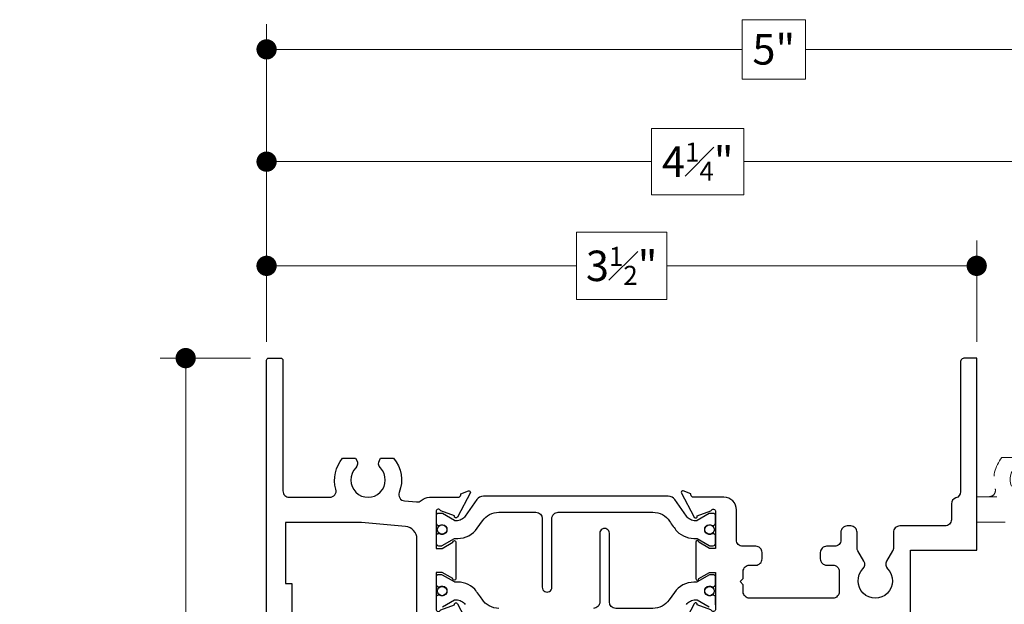
# Model space of a CAD drawing. Extents: x -10.4 to 80.2, y -41.8 to 51.8.
# Drawn here: x 72.3 to 77.1, y -2 to 0.9 of the extents above; entities that cross this region are included whole.
import ezdxf

# ---------------------------------------------------------------- set-up
doc = ezdxf.new("R2010")
doc.units = 0
doc.header["$LTSCALE"] = 0.01
doc.header["$MEASUREMENT"] = 0
doc.linetypes.add('HIDDEN', pattern=[0.375, 0.25, -0.125])
doc.layers.get('0').update_dxf_attribs({"linetype": 'CONTINUOUS', "lineweight": 20})
doc.layers.get('DEFPOINTS').update_dxf_attribs({"linetype": 'CONTINUOUS'})
doc.layers.add('DIM', color=171, linetype='CONTINUOUS', lineweight=9)
doc.layers.add('Ext', color=7, linetype='CONTINUOUS', lineweight=30)
doc.layers.add('THERMAL', color=5, linetype='CONTINUOUS')
doc.styles.get("Standard").update_dxf_attribs({"font": 'arial.ttf'})
doc.dimstyles.new('AWMC', dxfattribs={"dimscale": 0, "dimtxt": 0.15, "dimasz": 0.1, "dimexe": 0.125, "dimexo": 0.09, "dimgap": -0.07, "dimtad": 0, "dimdec": 4, "dimzin": 0, "dimdsep": 46, "dimlunit": 4, "dimtxsty": 'Standard', "dimblk": 'DOT', "dimcen": 0.045, "dimclrd": 256, "dimclre": 256, "dimclrt": 7, "dimadec": 0, "dimazin": 0, "dimtfac": 0.625, "dimtdec": 4, "dimtofl": 0, "dimtmove": 0, "dimatfit": 1, "dimldrblk": 'CLOSEDBLANK', "dimfxl": 1, "dimfrac": 1, "dimtolj": 1, "dimtzin": 0, "dimlwd": 9, "dimlwe": 9, "dimarcsym": 0})

# ---------------------------------------------------------------- blocks, each defined once
blk = doc.blocks.new('S-93267')
at = {"layer": 'Ext'}
blk.add_lwpolyline([(0.0585, 0, -0.414214), (0.0705, -0.012), (0.0705, -0.6549, 0.414214), (0.1015, -0.6859), (0.3016, -0.6859, 0.49854), (0.3314, -0.6464, -0.252221), (0.3648, -0.4935), (0.428, -0.4935), (0.4341, -0.5041, -0.337022), (0.4294, -0.5413, 2.384719), (0.5506, -0.5413, -0.337022), (0.5459, -0.5041), (0.552, -0.4935), (0.6152, -0.4935, -0.278405), (0.6434, -0.6617, 0.501846), (0.6695, -0.704), (0.7288, -0.7091, 0.205658), (0.752, -0.7015, -0.183017), (0.7931, -0.6859), (0.9348, -0.6859, 0.414214), (0.9466, -0.6741), (0.9466, -0.6687), (0.9846, -0.6549, -0.493145), (0.9951, -0.6616), (0.9305, -0.7836, -0.956551), (0.916, -0.7776), (0.848, -0.7529, 0.843039), (0.8251, -0.7568), (0.8251, -0.9379), (0.8546, -0.9379), (0.9076, -0.9073, -1), (0.9233, -0.9073), (0.9233, -1.0865, -1), (0.9076, -1.0865), (0.8546, -1.0559), (0.8251, -1.0559), (0.8251, -1.237, 0.843039), (0.848, -1.2409), (0.916, -1.2162, -0.956551), (0.9305, -1.2102), (0.9951, -1.3322, -0.493145), (0.9846, -1.3389), (0.9466, -1.3251), (0.9466, -1.3229, 0.414214), (0.9346, -1.3109), (0.7931, -1.3109, -0.414214), (0.7311, -1.2489), (0.7311, -0.8916, 0.388879), (0.6745, -0.8299), (0.458, -0.8109), (0.083, -0.8109), (0.083, -1.1109), (0.115, -1.1109), (0.115, -2.618, -0.414214), (0.108, -2.625), (-0.003, -2.625, -0.414214), (-0.01, -2.618), (-0.01, -0.01, -0.414214), (0, 0)], format="xyb", close=True, dxfattribs=at)
blk = doc.blocks.new('S-93262')
at = {"layer": 'Ext'}
blk.add_lwpolyline([(-0.125, -0.7188), (-0.125, -0.7963, -0.414214), (-0.156, -0.8273), (-0.3793, -0.8273, 0.414214), (-0.4103, -0.8583), (-0.4103, -0.9345, -0.131652), (-0.4145, -0.95), (-0.4441, -1.0013, 0.337022), (-0.4394, -1.0386, -2.384719), (-0.5606, -1.0386, 0.337022), (-0.5559, -1.0013), (-0.5855, -0.95, -0.131652), (-0.5897, -0.9345), (-0.5897, -0.8583, 0.414214), (-0.6207, -0.8273), (-0.6387, -0.8273, 0.414214), (-0.6697, -0.8583), (-0.6697, -0.8963, -0.414214), (-0.7007, -0.9273), (-0.74, -0.9273, 0.414214), (-0.771, -0.9583), (-0.771, -0.9893, 0.414214), (-0.74, -1.0203), (-0.709, -1.0203, -0.414214), (-0.678, -1.0513), (-0.678, -1.1521, -0.414214), (-0.709, -1.1831), (-1.12, -1.1831, -0.414214), (-1.151, -1.1521), (-1.151, -1.1167), (-1.166, -1.1017), (-1.151, -1.0867), (-1.151, -1.0513, -0.414214), (-1.12, -1.0203), (-1.089, -1.0203, 0.414214), (-1.058, -0.9893), (-1.058, -0.9583, 0.414214), (-1.089, -0.9273), (-1.1534, -0.9273, -0.414214), (-1.1844, -0.8963), (-1.1844, -0.7479, 0.415839), (-1.246, -0.6859), (-1.3966, -0.6859, -0.414214), (-1.4084, -0.6741), (-1.4084, -0.6687), (-1.4464, -0.6549, 0.493145), (-1.457, -0.6616), (-1.3924, -0.7836, 0.956551), (-1.3778, -0.7776), (-1.3099, -0.7529, -0.843039), (-1.287, -0.7568), (-1.287, -0.9379), (-1.3165, -0.9379), (-1.3695, -0.9073, 1), (-1.3852, -0.9073), (-1.3852, -1.0865, 1), (-1.3695, -1.0865), (-1.3165, -1.0559), (-1.287, -1.0559), (-1.287, -1.237, -0.843039), (-1.3099, -1.2409), (-1.3778, -1.2162, 0.956551), (-1.3924, -1.2102), (-1.457, -1.3322, 0.493145), (-1.4464, -1.3389), (-1.4084, -1.3251), (-1.4084, -1.3227, -0.414214), (-1.3966, -1.3109), (-1.1362, -1.3109), (-1.1362, -1.5079), (-1.0437, -1.5079), (-1.0165, -1.4609, 0.57735), (-1.0252, -1.4459), (-1.0742, -1.4459), (-1.0742, -1.3109), (-0.4242, -1.3109), (-0.4242, -1.4459), (-0.4732, -1.4459, 0.57735), (-0.4818, -1.4609), (-0.4547, -1.5079), (-0.3267, -1.5079), (-0.3267, -0.946), (0, -0.946), (0, 0), (-0.06, 0, 0.414214), (-0.08, -0.02), (-0.08, -0.6592, -0.335013), (-0.1025, -0.689, 0.335013)], format="xyb", close=True, dxfattribs=at)
blk = doc.blocks.new('_Dot')
at = {"color": 0, "linetype": 'ByBlock', "lineweight": -2}
blk.add_line((-0.5, 0), (-1, 0), dxfattribs=at)
at = {"color": 0, "linetype": 'ByBlock', "const_width": 0.5}
blk.add_lwpolyline([(-0.25, 0, 1), (0.25, 0, 1)], format="xyb", close=True, dxfattribs=at)
blk = doc.blocks.new('*D180')
at = {"layer": 'DEFPOINTS', "color": 0, "ltscale": 0.5, "transparency": 16777216}
for p in [(73.4927, -0.8023), (73.0839, -4.4587), (73.4828, -4.4587)]:
    blk.add_point(p, dxfattribs=at)
at = {"layer": 'DIM', "lineweight": 9, "ltscale": 0.5, "transparency": 16777216}
for p, q in [((73.4027, -0.8023), (72.9589, -0.8023)), ((73.0839, -0.9023), (73.0839, -2.3392)), ((73.2501, -2.3392), (72.9176, -2.3392)), ((72.9176, -2.3392), (72.9176, -2.9218)), ((73.2501, -2.9218), (73.2501, -2.3392)), ((72.9176, -2.9218), (73.2501, -2.9218)), ((73.0839, -4.3587), (73.0839, -2.9218)), ((73.3928, -4.4587), (72.9589, -4.4587))]:
    blk.add_line(p, q, dxfattribs=at)
at = {"layer": 'DIM', "lineweight": 9, "ltscale": 0.5, "transparency": 16777216, "xscale": 0.1, "yscale": 0.1, "zscale": 0.1}
for p, rotation in [((73.0839, -0.8023), 90), ((73.0839, -4.4587), 270)]:
    blk.add_blockref('_Dot', p, dxfattribs=dict(at, rotation=rotation))
at = {"layer": 'DIM', "color": 7, "ltscale": 0.5, "transparency": 16777216, "insert": (73.0839, -2.6305), "char_height": 0.15, "attachment_point": 5, "rotation": 90}
blk.add_mtext('\\A1;3{\\H0.625x;\\S11#16;}"', dxfattribs=at)
blk = doc.blocks.new('_ClosedBlank')
at = {"layer": 'DIM', "color": 0, "lineweight": -2}
for p, q in [((-1, 0.167), (0, 0)), ((-1, 0.167), (-1, -0.167)), ((0, 0), (-1, -0.167))]:
    blk.add_line(p, q, dxfattribs=at)
blk = doc.blocks.new('*D181')
at = {"layer": 'DEFPOINTS', "color": 0, "ltscale": 0.5, "transparency": 16777216}
for p in [(73.4826, -0.3476), (73.4826, -0.8123), (76.9826, -0.8123)]:
    blk.add_point(p, dxfattribs=at)
at = {"layer": 'DIM', "lineweight": 9, "ltscale": 0.5, "transparency": 16777216}
for p, q in [((75.4558, -0.1821), (75.0093, -0.1821)), ((75.0093, -0.1821), (75.0093, -0.513)), ((75.4558, -0.513), (75.4558, -0.1821)), ((73.4826, -0.7223), (73.4826, -0.2226)), ((76.9826, -0.7223), (76.9826, -0.2226)), ((73.5826, -0.3476), (75.0093, -0.3476)), ((76.8826, -0.3476), (75.4558, -0.3476)), ((75.0093, -0.513), (75.4558, -0.513))]:
    blk.add_line(p, q, dxfattribs=at)
at = {"layer": 'DIM', "lineweight": 9, "ltscale": 0.5, "transparency": 16777216, "xscale": 0.1, "yscale": 0.1, "zscale": 0.1, "rotation": 180}
blk.add_blockref('_Dot', (73.4826, -0.3476), dxfattribs=at)
at = {"layer": 'DIM', "lineweight": 9, "ltscale": 0.5, "transparency": 16777216, "xscale": 0.1, "yscale": 0.1, "zscale": 0.1}
blk.add_blockref('_Dot', (76.9826, -0.3476), dxfattribs=at)
at = {"layer": 'DIM', "color": 7, "ltscale": 0.5, "transparency": 16777216, "insert": (75.2326, -0.3476), "char_height": 0.15, "attachment_point": 5}
blk.add_mtext('\\A1;3{\\H0.625x;\\S1#2;}"', dxfattribs=at)
blk = doc.blocks.new('*D182')
at = {"layer": 'DEFPOINTS', "color": 0, "ltscale": 0.5, "transparency": 16777216}
for p in [(77.7326, 0.1659), (73.4826, -0.8123), (77.7326, -0.8123)]:
    blk.add_point(p, dxfattribs=at)
at = {"layer": 'DIM', "lineweight": 9, "ltscale": 0.5, "transparency": 16777216}
for p, q in [((75.8352, 0.3298), (75.3799, 0.3298)), ((75.3799, 0.3298), (75.3799, 0.002)), ((75.8352, 0.002), (75.8352, 0.3298)), ((73.4826, -0.7223), (73.4826, 0.2909)), ((77.7326, -0.7223), (77.7326, 0.2909)), ((73.5826, 0.1659), (75.3799, 0.1659)), ((77.6326, 0.1659), (75.8352, 0.1659)), ((75.3799, 0.002), (75.8352, 0.002))]:
    blk.add_line(p, q, dxfattribs=at)
at = {"layer": 'DIM', "lineweight": 9, "ltscale": 0.5, "transparency": 16777216, "xscale": 0.1, "yscale": 0.1, "zscale": 0.1, "rotation": 180}
blk.add_blockref('_Dot', (73.4826, 0.1659), dxfattribs=at)
at = {"layer": 'DIM', "lineweight": 9, "ltscale": 0.5, "transparency": 16777216, "xscale": 0.1, "yscale": 0.1, "zscale": 0.1}
blk.add_blockref('_Dot', (77.7326, 0.1659), dxfattribs=at)
at = {"layer": 'DIM', "color": 7, "ltscale": 0.5, "transparency": 16777216, "insert": (75.6076, 0.1659), "char_height": 0.15, "attachment_point": 5}
blk.add_mtext('\\A1;4{\\H0.625x;\\S1#4;}"', dxfattribs=at)
blk = doc.blocks.new('*D183')
at = {"layer": 'DEFPOINTS', "color": 0, "ltscale": 0.5, "transparency": 16777216}
for p in [(78.4821, 0.7192), (73.4826, -0.8123), (78.4821, -0.8123)]:
    blk.add_point(p, dxfattribs=at)
at = {"layer": 'DIM', "lineweight": 9, "ltscale": 0.5, "transparency": 16777216}
for p, q in [((73.4826, -0.7223), (73.4826, 0.8442)), ((76.1386, 0.8655), (75.8261, 0.8655)), ((75.8261, 0.8655), (75.8261, 0.5729)), ((76.1386, 0.5729), (76.1386, 0.8655)), ((78.4821, -0.7223), (78.4821, 0.8442)), ((73.5826, 0.7192), (75.8261, 0.7192)), ((78.3821, 0.7192), (76.1386, 0.7192)), ((75.8261, 0.5729), (76.1386, 0.5729))]:
    blk.add_line(p, q, dxfattribs=at)
at = {"layer": 'DIM', "lineweight": 9, "ltscale": 0.5, "transparency": 16777216, "xscale": 0.1, "yscale": 0.1, "zscale": 0.1, "rotation": 180}
blk.add_blockref('_Dot', (73.4826, 0.7192), dxfattribs=at)
at = {"layer": 'DIM', "lineweight": 9, "ltscale": 0.5, "transparency": 16777216, "xscale": 0.1, "yscale": 0.1, "zscale": 0.1}
blk.add_blockref('_Dot', (78.4821, 0.7192), dxfattribs=at)
at = {"layer": 'DIM', "color": 7, "ltscale": 0.5, "transparency": 16777216, "insert": (75.9824, 0.7192), "char_height": 0.15, "attachment_point": 5}
blk.add_mtext('\\A1;5"', dxfattribs=at)

msp = doc.modelspace()

# ---------------------------------------------------------------- linework, layer by layer
at = {"layer": 'Ext', "linetype": 'HIDDEN', "lineweight": 15, "ltscale": 25}
for points in [[(76.9821, -1.4853, -0.0002895), (76.98224, -1.4853), (77.79368, -1.4853, 0.4985402), (77.82348, -1.44576, -0.2522212), (77.85688, -1.29285), (77.92006, -1.29285), (77.92621, -1.3035, -0.3370221), (77.92147, -1.34072, 2.3847189), (78.04272, -1.34072, -0.3370221), (78.03799, -1.3035), (78.04413, -1.29285), (78.10732, -1.29285, -0.2522212), (78.14071, -1.44576, 0.4985402), (78.17051, -1.4853), (78.37105, -1.4853, 0.4142136), (78.40205, -1.4543), (78.40205, -0.81426, -0.4142136), (78.41405, -0.80226), (78.4821, -0.80226), (78.4821, -1.6003, -0.4142136), (78.4721, -1.6103), (76.9821, -1.6103)], [(76.98224, -1.4853, -0.0002895), (76.98239, -1.4853), (77.04383, -1.4853, 0.4985402), (77.07363, -1.44576, -0.2522212), (77.10702, -1.29285), (77.17021, -1.29285), (77.17635, -1.3035, -0.3370221), (77.17162, -1.34072, 2.3847189), (77.29287, -1.34072, -0.3370221), (77.28813, -1.3035), (77.29428, -1.29285), (77.35746, -1.29285, -0.2522212), (77.39086, -1.44576, 0.4985402), (77.42066, -1.4853), (77.62119, -1.4853, 0.4142136), (77.65219, -1.4543), (77.65219, -0.81426, -0.4142136), (77.66419, -0.80226), (77.73224, -0.80226), (77.73224, -1.6003, -0.4142136), (77.72224, -1.6103), (76.98224, -1.6103)]]:
    msp.add_lwpolyline(points, format="xyb", dxfattribs=at)
at = {"layer": 'THERMAL'}
for points in [[(75.69577, -2.01774), (75.69577, -1.98231, 0.4142077), (75.68396, -1.9705), (75.67923, -1.9705, -1.8091271), (75.67923, -1.92916), (75.68396, -1.92916, 0.4142134), (75.69577, -1.91735), (75.69577, -1.88192, 0.4142084), (75.68396, -1.87011), (75.66845, -1.87011, 0.1011344), (75.66537, -1.87074), (75.6051, -1.90547, -0.1312259), (75.60116, -1.90652), (75.58914, -1.90652, 0.2446978), (75.49239, -1.95689, 0.0000003), (75.46676, -1.99349, -0.2446995), (75.38614, -2.03546, 0.0000014), (75.20364, -2.03546, -0.4142135), (75.17215, -2.00397), (75.17215, -1.66538, 1.0000003), (75.1249, -1.66538), (75.1249, -2.00397, -0.4142136), (75.09341, -2.03546)], [(74.41243, -1.6041, -0.1317283), (74.40849, -1.60304), (74.34907, -1.56874, 0.1316529), (74.34513, -1.56768), (74.32963, -1.56768, 0.4142235), (74.31782, -1.57949), (74.31782, -1.61492, 0.4142077), (74.32963, -1.62674), (74.33436, -1.62674, -1.8091271), (74.33436, -1.66807), (74.32963, -1.66807, 0.4142134), (74.31782, -1.67988), (74.31782, -1.71532, 0.4142084), (74.32963, -1.72713), (74.34513, -1.72713, 0.1011344), (74.34822, -1.7265), (74.40849, -1.69177, -0.1312259), (74.41243, -1.69071), (74.42445, -1.69071, 0.2446978), (74.5212, -1.64035, 0.0000003), (74.54682, -1.60374, -0.2446995), (74.62745, -1.56177, 0.0000014), (74.80994, -1.56177, -0.4142135), (74.84144, -1.59327), (74.84144, -1.93185, 1.0000003), (74.88868, -1.93185), (74.88868, -1.59327, -0.4142136), (74.92018, -1.56177), (75.38614, -1.56177, -0.2535362), (75.46878, -1.60662, 0.0237799), (75.50512, -1.65553, 0.222482), (75.60116, -1.69071, -0.1604516), (75.6051, -1.69177), (75.66452, -1.72607, 0.131693), (75.66845, -1.72713), (75.68396, -1.72713, 0.4142075), (75.69577, -1.71532), (75.69577, -1.67988, 0.4142319), (75.68396, -1.66807), (75.67923, -1.66807, -1.8091745), (75.67923, -1.62674), (75.68396, -1.62674, 0.414196), (75.69577, -1.61492), (75.69577, -1.57949, 0.4142235), (75.68396, -1.56768), (75.66845, -1.56768, 0.1316529), (75.66452, -1.56874), (75.60509, -1.60304, -0.1317283), (75.60116, -1.6041), (75.59663, -1.6041, -0.1205722), (75.57118, -1.59787, -0.1205689), (75.55148, -1.58059), (75.49493, -1.49982, 0.2446966), (75.46268, -1.48303), (75.00679, -1.48303), (74.55091, -1.48303, 0.2446966), (74.51866, -1.49982), (74.4621, -1.58059, -0.1205689), (74.44241, -1.59787, -0.1205722), (74.41695, -1.6041), (74.41243, -1.6041)], [(74.62745, -2.03546, -0.2535362), (74.54481, -1.99061, 0.0237799), (74.50847, -1.94171, 0.222482), (74.41243, -1.90652, -0.1604516), (74.40849, -1.90547), (74.34907, -1.87116, 0.131693), (74.34513, -1.87011), (74.32963, -1.87011, 0.4142075), (74.31782, -1.88192), (74.31782, -1.91735, 0.4142319), (74.32963, -1.92916), (74.33436, -1.92916, -1.8091745), (74.33436, -1.9705), (74.32963, -1.9705, 0.414196), (74.31782, -1.98231), (74.31782, -2.01774, 0.4142235)], [(74.34907, -2.0285), (74.40849, -1.99419, -0.1317283), (74.41243, -1.99314), (74.41695, -1.99314, -0.1205722), (74.44241, -1.99937, -0.1205689), (74.4621, -2.01664)], [(75.55148, -2.01664, -0.1205689), (75.57118, -1.99937, -0.1205722), (75.59663, -1.99314), (75.60116, -1.99314)], [(75.60116, -1.99314, -0.1317283), (75.60509, -1.99419), (75.66452, -2.0285, 0.1316529)]]:
    msp.add_lwpolyline(points, format="xyb", dxfattribs=at)
for centre in [(74.34735, -1.6474), (75.66624, -1.6474), (74.34735, -1.94983), (74.34735, -1.95081), (75.66624, -1.94983), (75.66624, -1.95081)]:
    msp.add_circle(centre, 0.02319, dxfattribs=at)

# ---------------------------------------------------------------- block references
at = {"layer": 'Ext'}
for name, p in [('S-93267', (73.49272, -0.80226)), ('S-93262', (76.98273, -0.80226))]:
    msp.add_blockref(name, p, dxfattribs=at)

# ---------------------------------------------------------------- dimensions: what is measured, and where the dimension line sits
at = {"layer": 'DIM', "ltscale": 0.5}
for base, p1, p2, picture, middle in [((78.48213, 0.7192), (73.48257, -0.81226), (78.48213, -0.81226), '*D183', (75.98235, 0.7192)), ((77.73257, 0.1659), (73.48257, -0.81226), (77.73257, -0.81226), '*D182', (75.60757, 0.1659)), ((73.48257, -0.34755), (76.98257, -0.81226), (73.48257, -0.81226), '*D181', (75.23257, -0.34755))]:
    dim = msp.add_linear_dim(base=base, p1=p1, p2=p2, dimstyle='AWMC', override={"dimscale": 1}, dxfattribs=at)
    dim.commit()
    dim.dimension.update_dxf_attribs({"geometry": picture, "text_midpoint": middle})
dim = msp.add_linear_dim(base=(73.08388, -4.45868), p1=(73.49272, -0.80226), p2=(73.48283, -4.45868), angle=90, dimstyle='AWMC', override={"dimscale": 1}, dxfattribs=at)
dim.commit()
dim.dimension.update_dxf_attribs({"geometry": '*D180', "text_midpoint": (73.08388, -2.63047)})

doc.saveas('drawing.dxf')
